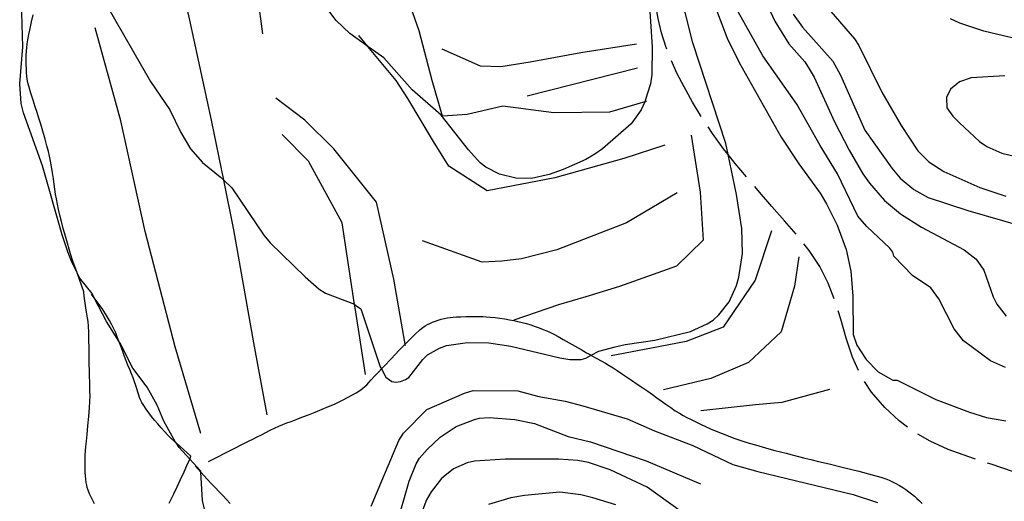
# Model space of a CAD drawing. Units: inches. Extents: x 696717 to 700445, y 4164238 to 4166633.
# Drawn here: x 697833 to 698223, y 4164945 to 4165136 of the extents above; entities that cross this region are included whole.
import ezdxf

# ---------------------------------------------------------------- set-up
doc = ezdxf.new("R2010")
doc.units = ezdxf.units.IN
doc.header["$MEASUREMENT"] = 0
doc.layers.add('Cartografia', color=7, linetype='Continuous')

msp = doc.modelspace()

# ---------------------------------------------------------------- linework, layer by layer
at = {"layer": 'Cartografia', "color": 7, "linetype": 'Continuous'}
for points in [[(697928.98, 4165129.93), (697925.09, 4165159.66), (697922, 4165176.29), (697917.4, 4165200.98), (697908.84, 4165242.19), (697903.46, 4165267.73), (697900.55, 4165280.42), (697897.11, 4165297.78), (697892.8, 4165320.42)], [(698081.01, 4165103.18), (698080.37, 4165102.99), (698066.39, 4165098.81), (698044.31, 4165098.59), (698024.11, 4165101.27), (698009.94, 4165097.92), (698000.21, 4165097.21), (697996.04, 4165111.47), (697990.93, 4165131.14), (697984.35, 4165150.04), (697977.91, 4165157.87), (697962.64, 4165170.18)], [(697930.68, 4164978.81), (697925.46, 4165007.35), (697917.48, 4165052.22), (697913.5, 4165071.95), (697908.69, 4165095.74), (697900.08, 4165135.33), (697893.32, 4165164.68)], [(698081.75, 4165148.97), (698083.25, 4165124.76), (698083.14, 4165113.74), (698082.63, 4165110.08), (698080.56, 4165103.41), (698080.37, 4165102.99), (698078.92, 4165099.83), (698074.98, 4165094.27), (698063.62, 4165084.35), (698060.53, 4165082.2), (698056.94, 4165080.09), (698048.05, 4165076.17), (698042.52, 4165074.1), (698035.52, 4165072.58), (698029.2, 4165072.66), (698022.81, 4165074.24), (698017.36, 4165077.05), (698015.15, 4165078.82), (698010.53, 4165083.86), (697999.63, 4165097.62), (697988.14, 4165107.72), (697976.98, 4165120.41), (697970.65, 4165124.92), (697963.52, 4165129.98), (697958.08, 4165135.17), (697952.75, 4165142.18)], [(698089.15, 4165123.87), (698088.76, 4165124.91), (698087.03, 4165130.36), (698085.6, 4165136.01), (698084.55, 4165141.83), (698083.9, 4165147.76), (698083.87, 4165148.22)], [(698107.01, 4165143.89), (698112.94, 4165128.15), (698117.71, 4165118.48), (698134.42, 4165088.91), (698141.36, 4165078.35), (698149.85, 4165066.67), (698152.42, 4165062.53), (698156.63, 4165054.03), (698160.21, 4165044.43), (698162.05, 4165035.82), (698162.77, 4165025.84), (698162.98, 4165010.64), (698164.43, 4165006.46), (698168.14, 4165000.75), (698172.81, 4164995.9), (698178.66, 4164992.54), (698180.4, 4164992.62), (698195.72, 4164984.89)], [(697907.92, 4164933.01), (697905.05, 4164944.89), (697904.41, 4164956.1), (697904.38, 4164956.56), (697900.03, 4164961.32), (697895.87, 4164965.86), (697894.58, 4164967.76), (697894.39, 4164968.04), (697889.82, 4164976.28), (697887.08, 4164982.66), (697883.11, 4164989.86), (697877.51, 4164997.29), (697872.48, 4165007.26), (697871.97, 4165008.07), (697867.07, 4165015.89), (697862.2, 4165025.21), (697861.29, 4165026.95), (697856.38, 4165033.1), (697855.37, 4165035.18), (697853.33, 4165039.34), (697851.76, 4165043.53), (697849.45, 4165050.18), (697841.66, 4165077.6), (697834.17, 4165098.65), (697833.25, 4165102.24), (697832.63, 4165110.03), (697833.82, 4165124.79), (697833.29, 4165142.79)], [(697867.21, 4165141.12), (697884.51, 4165110.95), (697892.17, 4165099.79), (697896.53, 4165090.73), (697900.27, 4165084.34), (697905.03, 4165078.93), (697912.12, 4165073.25), (697913.5, 4165071.95), (697916.77, 4165068.84), (697929.35, 4165050.03), (697931.92, 4165047.08), (697945.76, 4165033.58), (697951.3, 4165028.71), (697953.88, 4165027.14), (697965.29, 4165022.67), (697965.37, 4165022.62), (697967.81, 4165020.85), (697975.52, 4164997.86), (697975.97, 4164997.05), (697977.71, 4164993.84), (697980.11, 4164992.01), (697981.75, 4164991.77), (697983.55, 4164992.05), (697985.57, 4164992.89), (697986.79, 4164993.7), (697992.46, 4165000.85), (697994.31, 4165002.62), (697998.94, 4165005.34), (698001.78, 4165006.29), (698010.1, 4165007.49), (698018.55, 4165007.45), (698027.25, 4165006.11), (698046.67, 4165001.45), (698050.64, 4165000.82), (698055.21, 4165000.78), (698057.06, 4165001.37), (698059.09, 4165002.47), (698062.12, 4165004.11), (698068.67, 4165005.85), (698072.64, 4165006.79), (698084.38, 4165008.41), (698098.48, 4165011.94), (698105.1, 4165014.88), (698107.41, 4165016.43), (698109.69, 4165018.48), (698113.76, 4165023.67), (698116.71, 4165030.13), (698117.62, 4165033.43), (698119.06, 4165042.76), (698118.85, 4165052.7), (698116.65, 4165066.24), (698113.41, 4165082.09), (698112.51, 4165086.45), (698099.39, 4165126.32), (698095.61, 4165141.54)], [(698128.97, 4165141.1), (698131.95, 4165134.98), (698137.5, 4165125.98), (698143.72, 4165118.76), (698145.53, 4165116.09), (698147.45, 4165112.68), (698155.53, 4165095.03), (698161.31, 4165083.79), (698166.82, 4165074.35), (698169.43, 4165070.71), (698175.38, 4165063.86), (698181.76, 4165058.52), (698190.02, 4165053.21), (698206.88, 4165044.3), (698211.75, 4165040.59), (698214.7, 4165036.22), (698218.39, 4165025.57), (698219.84, 4165022.76), (698223.56, 4165017.99)], [(697862.32, 4164943.55), (697861.22, 4164945.7), (697860.32, 4164947.56), (697859.74, 4164948.94), (697859.4, 4164950), (697859.19, 4164950.98), (697859.01, 4164952.07), (697858.86, 4164953.3), (697858.73, 4164954.66), (697858.62, 4164956.14), (697858.56, 4164957.72), (697858.53, 4164959.37), (697858.55, 4164961.07), (697858.61, 4164962.8), (697858.71, 4164964.53), (697858.86, 4164966.3), (697859.07, 4164968.36), (697859.33, 4164971.02), (697859.66, 4164974.45), (697860, 4164978.18), (697860.28, 4164981.6), (697860.44, 4164984.27), (697860.5, 4164986.34), (697860.49, 4164988.15), (697860.44, 4164989.99), (697860.38, 4164991.93), (697860.31, 4164994.05), (697860.26, 4164996.37), (697860.21, 4164998.98), (697860.18, 4165001.94), (697860.15, 4165005.24), (697860.1, 4165008.59), (697860.03, 4165011.59), (697859.91, 4165013.96), (697859.75, 4165015.81), (697859.54, 4165017.37), (697859.3, 4165018.85), (697859.02, 4165020.39), (697858.73, 4165022.14), (697858.44, 4165024.11), (697858.21, 4165025.85), (697858.02, 4165027.65), (697855.37, 4165035.18), (697853.74, 4165039.78), (697852.76, 4165042.69), (697852.21, 4165044.54), (697851.54, 4165046.89), (697850.73, 4165049.74), (697849.92, 4165052.71), (697849.19, 4165055.47), (697848.56, 4165057.98), (697848.03, 4165060.29), (697847.58, 4165062.42), (697847.2, 4165064.43), (697846.88, 4165066.37), (697846.59, 4165068.3), (697846.32, 4165070.31), (697846.02, 4165072.48), (697845.67, 4165074.85), (697845.28, 4165077.25), (697844.88, 4165079.46), (697844.47, 4165081.36), (697844.01, 4165083.24), (697843.43, 4165085.44), (697842.68, 4165088.21), (697841.84, 4165091.25), (697841.02, 4165094.12), (697840.28, 4165096.52), (697839.57, 4165098.69), (697838.81, 4165100.97), (697837.94, 4165103.61), (697837.07, 4165106.33), (697836.35, 4165108.72), (697835.88, 4165110.51), (697835.62, 4165111.87), (697835.47, 4165113.11), (697835.36, 4165114.48), (697835.27, 4165116.01), (697835.21, 4165117.71), (697835.19, 4165119.55), (697835.21, 4165121.38), (697835.28, 4165123.07), (697835.4, 4165124.5), (697835.6, 4165125.9), (697835.9, 4165127.54), (697836.31, 4165129.63), (697836.8, 4165132.07), (697837.35, 4165134.71), (697837.93, 4165137.4)], [(698223.27, 4164997.63), (698217.32, 4165000.3), (698206.69, 4165008.25), (698202.92, 4165012.89), (698196.85, 4165024.87), (698193.71, 4165029.17), (698186.47, 4165034.09), (698179.04, 4165041.81), (698178.72, 4165043.36), (698177.45, 4165044.99), (698168.3, 4165053.51), (698164.85, 4165057.61), (698156.74, 4165074.44), (698149.84, 4165085.63), (698140.62, 4165102.03), (698127.15, 4165121.18), (698117.33, 4165138.62)], [(698139.21, 4165137.64), (698142.82, 4165132.61), (698154.9, 4165119.1), (698157.92, 4165113.48), (698167.57, 4165091.65), (698178.28, 4165076.7), (698181.54, 4165072.72), (698186.94, 4165068.22), (698192.66, 4165065.04), (698208.34, 4165059.83), (698228.96, 4165053.85)], [(698154.11, 4165138.71), (698163.44, 4165127.94), (698165.12, 4165125.33), (698174.25, 4165106.74), (698181.94, 4165093.58), (698188.6, 4165083.56), (698192.93, 4165079.2), (698198.93, 4165075.28), (698213.17, 4165068.94), (698223.46, 4165065.61)], [(698270.25, 4165121.99), (698245.94, 4165125.42), (698233.06, 4165126.57), (698214.71, 4165130.97), (698205.18, 4165134.09), (698201.54, 4165135.8)], [(697904.37, 4164971.45), (697894.25, 4165005.84), (697882.42, 4165051.53), (697872.73, 4165095.39), (697862.49, 4165132.33)], [(698088.33, 4165085.75), (698072, 4165080.42), (698044.77, 4165072.76), (698017.86, 4165067.69), (698002.7, 4165077.43), (697996.68, 4165087.16), (697986.43, 4165104.26), (697981.78, 4165111.43), (697970.65, 4165124.92), (697967.05, 4165129.27)], [(698077.08, 4165125.78), (698055.02, 4165122.43), (698034.87, 4165118.61), (698023.25, 4165116.82), (698015.29, 4165117.13), (698000.03, 4165123.8)], [(698077.52, 4165116.35), (698033.68, 4165105.22)], [(698102.7, 4165097.17), (698099.25, 4165102.85), (698095.93, 4165108.83), (698093.12, 4165114.37), (698090.96, 4165119.21)], [(698223.11, 4165113.22), (698209.69, 4165112.52), (698205.02, 4165110.87), (698201.53, 4165107.95), (698199.94, 4165104.62), (698200.12, 4165100.62), (698202.47, 4165097.29), (698205.03, 4165094.6), (698213.06, 4165087.27), (698215.91, 4165085.28), (698221.85, 4165082.62), (698229.64, 4165080.73)], [(697985.57, 4165006.28), (697985.46, 4165006.91), (697980.96, 4165032.6), (697974.09, 4165063.2), (697957.08, 4165084.3), (697945.6, 4165095.66), (697934.12, 4165104.44)], [(698120.67, 4165073.18), (698116.24, 4165078.51), (698113.41, 4165082.09), (698111.61, 4165084.35), (698107.19, 4165090.38), (698105.45, 4165092.99)], [(697969.72, 4164994.78), (697965.7, 4165020.44), (697965.37, 4165022.62), (697960.39, 4165054.98), (697947.05, 4165079.45), (697936.67, 4165090.05)], [(698098.72, 4165089.74), (698102.35, 4165067.07), (698103.48, 4165048.1), (698092.89, 4165037.84), (698070.31, 4165029.71), (698056.99, 4165025.58), (698046.12, 4165022.51), (698028.46, 4165016.36)], [(698140.3, 4165050.5), (698135.73, 4165055.78), (698130.74, 4165061.48), (698125.84, 4165067.13), (698123.91, 4165069.37)], [(698093.22, 4165066.83), (698073.13, 4165054.94), (698045.54, 4165044.32), (698031.45, 4165040.66), (698023.67, 4165039.8), (698015.86, 4165039.43), (697992.26, 4165047.9)], [(698130.53, 4165051.81), (698124.12, 4165032.29), (698111.36, 4165013.55), (698096.8, 4165007.86), (698082.97, 4165005.27), (698066.97, 4165002.27)], [(698155.43, 4165024.83), (698153.06, 4165031.06), (698149.71, 4165037.71), (698145.53, 4165044), (698143.44, 4165046.61)], [(698141.39, 4165041.49), (698139.75, 4165029.9), (698134.46, 4165011.75), (698121.52, 4164999.63), (698106.49, 4164993.29), (698087.74, 4164988.72)], [(697891.82, 4164943.78), (697892.62, 4164945.39), (697893.7, 4164947.59), (697895, 4164950.27), (697896.42, 4164953.25), (697897.81, 4164956.26), (697898.9, 4164958.71), (697900.03, 4164961.32), (697900.52, 4164962.47), (697894.58, 4164967.76), (697894.56, 4164967.78), (697892.32, 4164969.83), (697891.25, 4164970.92), (697890.1, 4164972.16), (697888.75, 4164973.65), (697887.36, 4164975.22), (697886.08, 4164976.75), (697884.89, 4164978.23), (697883.78, 4164979.7), (697882.74, 4164981.15), (697881.81, 4164982.52), (697881.05, 4164983.74), (697880.51, 4164984.75), (697880.12, 4164985.66), (697879.79, 4164986.64), (697879.45, 4164987.8), (697879.06, 4164989.11), (697878.62, 4164990.52), (697878.13, 4164991.98), (697877.57, 4164993.51), (697876.94, 4164995.13), (697876.23, 4164996.84), (697875.5, 4164998.6), (697874.81, 4165000.32), (697874.2, 4165001.97), (697873.6, 4165003.62), (697872.97, 4165005.41), (697872.24, 4165007.38), (697871.97, 4165008.07), (697871.45, 4165009.41), (697870.68, 4165011.31), (697869.95, 4165012.94), (697869.17, 4165014.49), (697868.24, 4165016.21), (697867.05, 4165018.27), (697865.59, 4165020.57), (697862.2, 4165025.21), (697861.14, 4165026.66)], [(698165, 4164996.44), (698162.61, 4165001.74), (698160.15, 4165009.24), (698158.01, 4165016.75), (698156.97, 4165020.08)], [(697907.5, 4164960.3), (697917.66, 4164965.56), (697920.93, 4164967.25), (697922.24, 4164967.91), (697923.51, 4164968.52), (697925.04, 4164969.25), (697926.72, 4164970.08), (697928.46, 4164970.96), (697930.21, 4164971.87), (697931.95, 4164972.75), (697933.65, 4164973.57), (697935.31, 4164974.32), (697936.92, 4164975), (697938.53, 4164975.63), (697940.23, 4164976.27), (697942.19, 4164977), (697944.5, 4164977.87), (697947.07, 4164978.86), (697949.78, 4164979.93), (697952.49, 4164981.03), (697955.06, 4164982.09), (697957.34, 4164983.08), (697959.24, 4164983.96), (697960.89, 4164984.8), (697962.51, 4164985.67), (697964.23, 4164986.64), (697965.92, 4164987.63), (697967.39, 4164988.55), (697968.5, 4164989.34), (697969.37, 4164990.05), (697970.14, 4164990.79), (697970.96, 4164991.66), (697971.96, 4164992.74), (697973.25, 4164994.14), (697974.91, 4164995.93), (697975.97, 4164997.05), (697977.06, 4164998.21), (697979.79, 4165001.07), (697983.07, 4165004.46), (697985.46, 4165006.91), (697986.42, 4165007.89), (697989.27, 4165010.73), (697991.2, 4165012.54), (697992.41, 4165013.54), (697993.32, 4165014.12), (697994.23, 4165014.62), (697995.21, 4165015.1), (697996.26, 4165015.56), (697997.37, 4165016), (697998.53, 4165016.39), (697999.69, 4165016.74), (698000.85, 4165017.02), (698002.01, 4165017.25), (698003.18, 4165017.42), (698004.39, 4165017.55), (698005.77, 4165017.64), (698007.43, 4165017.72), (698009.41, 4165017.78), (698011.44, 4165017.83), (698013.16, 4165017.86), (698014.32, 4165017.88), (698015.18, 4165017.86), (698016.13, 4165017.81), (698017.47, 4165017.71), (698019.13, 4165017.57), (698021.01, 4165017.38), (698022.96, 4165017.15), (698024.9, 4165016.88), (698026.75, 4165016.58), (698028.46, 4165016.25), (698030.08, 4165015.89), (698031.71, 4165015.47), (698033.42, 4165015), (698035.17, 4165014.48), (698036.9, 4165013.91), (698038.56, 4165013.33), (698040.13, 4165012.72), (698041.58, 4165012.11), (698042.93, 4165011.48), (698044.34, 4165010.77), (698046.01, 4165009.88), (698048.06, 4165008.75), (698050.39, 4165007.46), (698052.79, 4165006.1), (698055.11, 4165004.76), (698057.31, 4165003.48), (698059.09, 4165002.47), (698059.38, 4165002.3), (698061.32, 4165001.23), (698063.11, 4165000.25), (698064.77, 4164999.33), (698066.3, 4164998.43), (698067.8, 4164997.48), (698069.38, 4164996.44), (698071.13, 4164995.26), (698073.05, 4164993.94), (698075.14, 4164992.53), (698077.34, 4164991.05), (698079.54, 4164989.57), (698081.6, 4164988.17), (698083.42, 4164986.88), (698085.12, 4164985.64), (698086.85, 4164984.38), (698088.73, 4164983.04), (698090.64, 4164981.71), (698092.46, 4164980.5), (698094.06, 4164979.49), (698095.55, 4164978.62), (698097.08, 4164977.8), (698098.74, 4164976.94), (698100.53, 4164976.05), (698102.42, 4164975.15), (698104.39, 4164974.25), (698106.46, 4164973.35), (698108.66, 4164972.41), (698111.01, 4164971.44), (698113.38, 4164970.5), (698115.61, 4164969.65), (698117.62, 4164968.94), (698119.57, 4164968.31), (698121.7, 4164967.65), (698124.18, 4164966.91), (698126.85, 4164966.14), (698129.47, 4164965.41), (698131.88, 4164964.77), (698134.15, 4164964.2), (698136.44, 4164963.62), (698138.83, 4164962.99), (698141.29, 4164962.34), (698143.74, 4164961.71), (698146.22, 4164961.1), (698149.23, 4164960.39), (698153.42, 4164959.38), (698159.09, 4164958), (698165.22, 4164956.47), (698170.48, 4164955.12), (698173.88, 4164954.17), (698175.84, 4164953.51), (698177.17, 4164952.93), (698178.5, 4164952.28), (698179.9, 4164951.56), (698181.29, 4164950.79), (698182.6, 4164950), (698183.84, 4164949.2), (698185.01, 4164948.37), (698186.12, 4164947.53), (698187.18, 4164946.64), (698188.21, 4164945.72), (698189.23, 4164944.73), (698190.25, 4164943.69)], [(698184.45, 4164974), (698181.22, 4164976.43), (698175.52, 4164981.7), (698170.27, 4164987.77), (698167.44, 4164992.1)], [(697971.91, 4164942.62), (697982.89, 4164968.67), (697984.69, 4164971.63), (697993.95, 4164980.95), (698008.85, 4164987.41), (698012.3, 4164988.51), (698030.02, 4164988.34), (698038.38, 4164986.16), (698048.85, 4164984.28), (698055.76, 4164982.47), (698073.33, 4164977.28), (698084.25, 4164972.48), (698099.41, 4164966.74), (698115.21, 4164959.22), (698125.1, 4164956.43), (698162.94, 4164947.31), (698172.6, 4164944.13)], [(698153.62, 4164988.87), (698134.71, 4164983.79), (698124.18, 4164982.86), (698102.52, 4164980.4)], [(698195.72, 4164984.89), (698209.02, 4164979.88), (698215.81, 4164977.76), (698223.45, 4164976.43)], [(697981.8, 4164934.58), (697986.96, 4164952.59), (697989.77, 4164959.42), (697991.1, 4164961.61), (697994.07, 4164965.13), (697999.22, 4164970.06), (698005.66, 4164974.18), (698012.84, 4164977.02), (698014.88, 4164977.55), (698018.75, 4164977.73), (698028.8, 4164976.95), (698036.69, 4164975.44), (698050.01, 4164970.31), (698058.81, 4164968.09), (698080.87, 4164960.55), (698102.4, 4164951.45)], [(698211.44, 4164961.27), (698208.79, 4164962.15), (698200.55, 4164965.14), (698193.39, 4164968.36), (698188.56, 4164971.17)], [(698099.16, 4164937.38), (698081.29, 4164950.12), (698066.7, 4164957.07), (698058, 4164959.92), (698053.89, 4164960.79), (698046.18, 4164961.24), (698025.15, 4164961.26), (698012.93, 4164960.5), (698009.95, 4164959.86), (698004.56, 4164957.48), (697999.74, 4164953.63), (697995.73, 4164948.37), (697993.88, 4164945.09), (697991.26, 4164938.15)], [(697916.09, 4164943.76), (697914.63, 4164945.26), (697913.21, 4164946.78), (697911.75, 4164948.35), (697910.15, 4164950.04), (697908.41, 4164951.82), (697906.94, 4164953.32), (697904.41, 4164956.1), (697902.12, 4164958.62)], [(698239.55, 4164950.84), (698234.67, 4164952.97), (698226.44, 4164956.21), (698217.64, 4164959.23), (698216.19, 4164959.7)], [(698068.92, 4164943.1), (698059.72, 4164945.98), (698054.97, 4164947.07), (698046.73, 4164948.13), (698032.65, 4164946.91), (698027.31, 4164945.91), (698018.42, 4164943.36)]]:
    msp.add_lwpolyline(points, dxfattribs=at)

doc.saveas('drawing.dxf')
